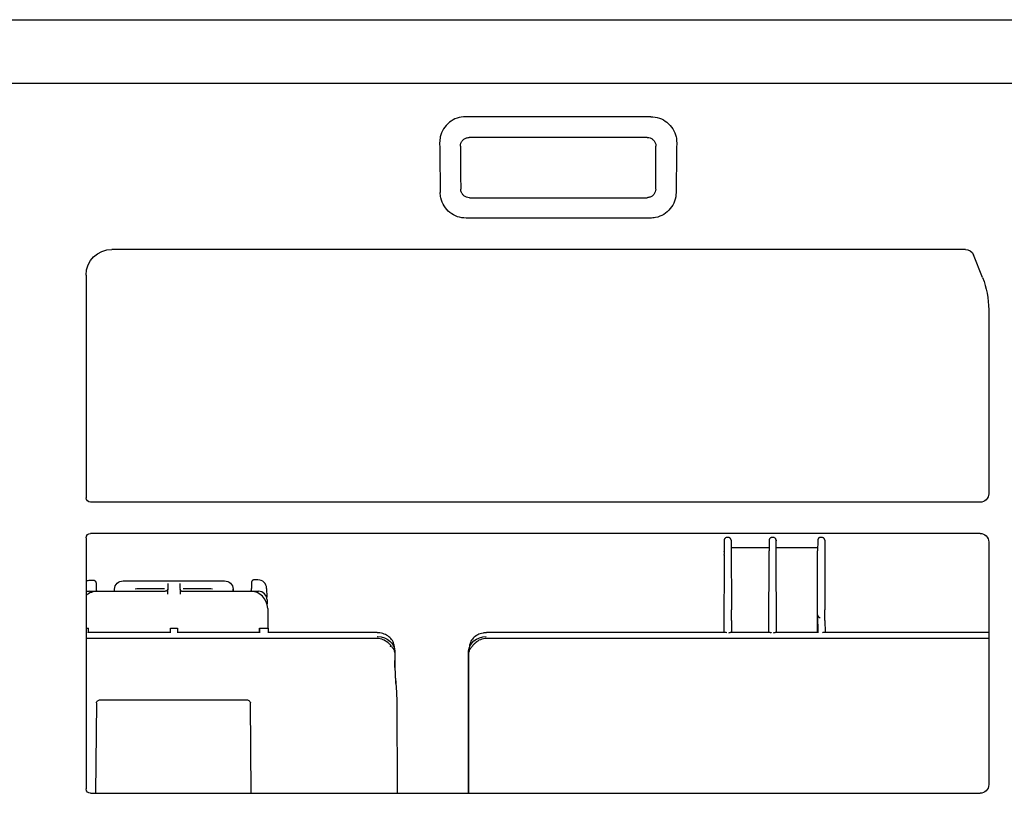
# Model space of a CAD drawing. Units: millimetres. Extents: x 13 to 168, y 104 to 202.
# Drawn here: x 82 to 92, y 115 to 123 of the extents above; entities that cross this region are included whole.
import ezdxf

# ---------------------------------------------------------------- set-up
doc = ezdxf.new("R2010")
doc.units = ezdxf.units.MM
doc.header["$MEASUREMENT"] = 0
doc.layers.add('1', color=7, linetype='Continuous', lineweight=0)

msp = doc.modelspace()

# ---------------------------------------------------------------- linework, layer by layer
at = {"layer": '1', "color": 18, "lineweight": 25, "true_color": 0x000000}
for p, q in [((78.554, 123.105), (98.541, 123.105)), ((88.855, 122.117), (86.968, 122.117)), ((88.819, 121.905), (87.004, 121.905)), ((87.007, 121.292), (88.817, 121.292)), ((88.85, 121.084), (86.974, 121.084)), ((92.061, 120.765), (83.365, 120.765)), ((92.236, 120.478), (92.143, 120.71)), ((83.102, 120.504), (83.102, 118.232)), ((92.298, 120.15), (92.298, 118.276)), ((92.211, 118.189), (83.146, 118.189)), ((83.102, 117.827), (83.102, 115.267)), ((92.211, 117.871), (83.146, 117.871)), ((89.603, 117.795), (89.602, 117.687)), ((89.647, 117.829), (89.63, 117.829)), ((89.673, 117.801), (89.673, 117.796)), ((90.061, 117.795), (90.061, 117.692)), ((90.105, 117.829), (90.088, 117.829)), ((90.132, 117.692), (90.132, 117.795)), ((90.556, 117.795), (90.555, 117.692)), ((90.6, 117.829), (90.583, 117.829)), ((90.627, 117.801), (90.627, 117.795)), ((92.298, 117.783), (92.298, 115.311)), ((89.602, 117.682), (89.602, 117.656)), ((89.674, 117.732), (89.676, 117.092)), ((90.061, 117.725), (89.674, 117.725)), ((90.058, 116.863), (90.061, 117.692)), ((90.556, 117.725), (90.132, 117.725)), ((90.135, 116.863), (90.132, 117.692)), ((90.553, 116.863), (90.555, 117.692)), ((90.627, 117.732), (90.629, 117.092)), ((89.602, 117.648), (89.599, 116.863)), ((83.48, 117.387), (83.562, 117.387)), ((83.964, 117.387), (84.029, 117.387)), ((84.431, 117.387), (84.513, 117.387)), ((84.513, 117.387), (84.513, 117.387)), ((83.135, 117.281), (83.217, 117.281)), ((83.217, 117.281), (83.909, 117.281)), ((83.39, 117.281), (83.391, 117.304)), ((83.934, 117.252), (83.938, 117.362)), ((84.056, 117.362), (84.059, 117.252)), ((84.084, 117.281), (84.776, 117.281)), ((84.602, 117.281), (84.601, 117.304)), ((84.601, 117.304), (84.602, 117.281)), ((84.776, 117.281), (84.857, 117.281)), ((84.941, 117.31), (84.943, 117.222)), ((84.946, 117.194), (84.946, 117.152)), ((84.952, 117.107), (84.954, 116.905)), ((89.603, 116.863), (89.602, 116.985)), ((89.677, 116.985), (89.677, 116.863)), ((90.059, 116.863), (90.059, 116.985)), ((90.134, 116.985), (90.134, 116.863)), ((90.555, 117.041), (90.556, 116.858)), ((90.63, 116.985), (90.631, 116.863)), ((83.102, 116.905), (83.124, 116.905)), ((83.124, 116.905), (83.124, 116.859)), ((83.124, 116.905), (83.126, 116.905)), ((83.961, 116.859), (83.961, 116.905)), ((83.961, 116.905), (84.032, 116.905)), ((84.032, 116.905), (84.032, 116.859)), ((84.868, 116.905), (84.869, 116.905)), ((84.87, 116.859), (84.869, 116.905)), ((84.869, 116.905), (84.957, 116.905)), ((84.957, 116.905), (84.958, 116.859)), ((83.102, 116.803), (86.066, 116.803)), ((86.069, 116.819), (86.068, 116.819)), ((87.182, 116.803), (92.299, 116.803)), ((86.243, 116.704), (86.243, 116.712)), ((87.008, 116.723), (87.007, 116.713)), ((86.246, 116.655), (86.245, 116.506)), ((86.248, 116.668), (86.248, 116.562)), ((86.999, 115.223), (86.999, 116.669)), ((87.002, 115.223), (87.002, 116.655)), ((86.253, 116.433), (86.253, 116.434)), ((86.258, 116.343), (86.258, 116.365)), ((83.252, 116.176), (84.732, 116.176)), ((83.208, 116.145), (83.199, 115.223)), ((84.785, 115.223), (84.776, 116.145)), ((86.267, 116.168), (86.271, 115.223)), ((83.146, 115.223), (92.211, 115.223))]:
    msp.add_line(p, q, dxfattribs=at)
for points in [[(51.417, 122.458), (75.421, 122.458), (99.424, 122.458), (123.428, 122.458)], [(83.102, 120.504), (83.102, 120.649), (83.219, 120.765), (83.365, 120.765)], [(92.061, 120.765), (92.097, 120.765), (92.13, 120.743), (92.143, 120.71)], [(92.236, 120.478), (92.277, 120.374), (92.298, 120.263), (92.298, 120.15)], [(92.298, 118.276), (92.298, 118.228), (92.259, 118.189), (92.211, 118.189)], [(83.146, 118.189), (83.121, 118.189), (83.102, 118.208), (83.102, 118.232)], [(83.102, 117.827), (83.102, 117.852), (83.121, 117.871), (83.146, 117.871)], [(89.673, 117.796), (89.673, 117.79), (89.674, 117.763), (89.674, 117.732)], [(90.132, 117.801), (90.132, 117.804), (90.132, 117.802), (90.132, 117.795)], [(90.627, 117.795), (90.627, 117.79), (90.627, 117.763), (90.627, 117.732)], [(92.211, 117.871), (92.259, 117.871), (92.298, 117.832), (92.298, 117.783)], [(89.602, 117.682), (89.602, 117.685), (89.602, 117.686), (89.602, 117.687)], [(89.602, 117.648), (89.602, 117.651), (89.602, 117.653), (89.602, 117.656)], [(83.139, 117.391), (83.126, 117.391), (83.113, 117.388), (83.102, 117.383)], [(83.18, 117.391), (83.166, 117.391), (83.153, 117.391), (83.139, 117.391)], [(83.391, 117.304), (83.394, 117.351), (83.433, 117.387), (83.48, 117.387)], [(83.631, 117.387), (83.665, 117.387), (83.774, 117.387), (83.91, 117.387)], [(84.083, 117.387), (84.219, 117.387), (84.329, 117.387), (84.362, 117.387)], [(84.513, 117.387), (84.56, 117.387), (84.599, 117.351), (84.601, 117.304)], [(84.513, 117.387), (84.56, 117.387), (84.599, 117.351), (84.601, 117.304)], [(84.853, 117.398), (84.84, 117.398), (84.827, 117.398), (84.813, 117.398)], [(84.941, 117.311), (84.94, 117.359), (84.901, 117.398), (84.853, 117.398)], [(83.217, 117.281), (83.175, 117.281), (83.134, 117.266), (83.102, 117.239)], [(83.135, 117.281), (83.124, 117.281), (83.112, 117.279), (83.102, 117.275)], [(83.208, 117.281), (83.208, 117.293), (83.208, 117.304), (83.208, 117.315)], [(83.603, 117.308), (83.64, 117.309), (83.757, 117.311), (83.902, 117.311)], [(83.936, 117.307), (83.935, 117.293), (83.923, 117.281), (83.909, 117.281)], [(84.057, 117.307), (84.058, 117.293), (84.07, 117.281), (84.084, 117.281)], [(84.091, 117.311), (84.236, 117.311), (84.354, 117.309), (84.39, 117.308)], [(84.952, 117.107), (84.951, 117.204), (84.872, 117.281), (84.776, 117.281)], [(84.786, 117.322), (84.785, 117.308), (84.785, 117.295), (84.785, 117.281)], [(84.946, 117.194), (84.945, 117.242), (84.906, 117.281), (84.857, 117.281)], [(89.677, 116.985), (89.676, 117.005), (89.676, 117.047), (89.676, 117.092)], [(90.63, 116.985), (90.63, 117.005), (90.63, 117.047), (90.629, 117.092)], [(83.126, 116.864), (83.126, 116.877), (83.126, 116.891), (83.126, 116.905)], [(84.868, 116.905), (84.867, 116.891), (84.867, 116.877), (84.867, 116.864)], [(83.961, 116.863), (83.682, 116.863), (83.403, 116.863), (83.124, 116.863)], [(84.87, 116.863), (84.59, 116.863), (84.311, 116.863), (84.032, 116.863)], [(86.067, 116.863), (85.697, 116.863), (85.328, 116.863), (84.958, 116.863)], [(86.066, 116.803), (86.108, 116.803), (86.147, 116.787), (86.178, 116.759)], [(86.067, 116.859), (86.067, 116.861), (86.067, 116.863), (86.067, 116.863)], [(87.07, 116.759), (87.101, 116.787), (87.141, 116.803), (87.182, 116.803)], [(87.183, 116.859), (87.183, 116.861), (87.183, 116.863), (87.183, 116.863)], [(89.615, 116.863), (88.804, 116.863), (87.994, 116.863), (87.183, 116.863)], [(90.071, 116.863), (89.936, 116.863), (89.801, 116.863), (89.665, 116.863)], [(90.556, 116.863), (90.411, 116.863), (90.267, 116.863), (90.122, 116.863)], [(92.299, 116.863), (91.739, 116.863), (91.179, 116.863), (90.619, 116.863)], [(86.207, 116.727), (86.209, 116.725), (86.211, 116.723), (86.212, 116.721)], [(87.036, 116.721), (87.038, 116.723), (87.039, 116.725), (87.041, 116.727)], [(86.248, 116.562), (86.247, 116.494), (86.25, 116.427), (86.257, 116.359)], [(86.257, 116.359), (86.263, 116.296), (86.266, 116.232), (86.267, 116.168)], [(83.146, 115.223), (83.121, 115.223), (83.102, 115.242), (83.102, 115.267)], [(92.298, 115.311), (92.298, 115.262), (92.259, 115.223), (92.211, 115.223)]]:
    msp.add_open_spline(points, degree=3, dxfattribs=at)
for points, knots in [([(86.968, 122.117), (86.939, 122.117), (86.909, 122.112), (86.881, 122.103), (86.853, 122.093), (86.826, 122.078), (86.803, 122.06), (86.78, 122.041), (86.76, 122.018), (86.744, 121.993), (86.729, 121.968), (86.717, 121.94), (86.711, 121.912), (86.706, 121.892), (86.704, 121.871), (86.704, 121.851)], [0, 0, 0, 0, 1, 1, 1, 2, 2, 2, 3, 3, 3, 4, 4, 4, 5, 5, 5, 5]), ([(88.855, 122.117), (88.885, 122.117), (88.915, 122.112), (88.943, 122.103), (88.971, 122.093), (88.997, 122.078), (89.02, 122.06), (89.043, 122.041), (89.064, 122.018), (89.079, 121.993), (89.095, 121.968), (89.106, 121.94), (89.113, 121.912), (89.117, 121.892), (89.119, 121.871), (89.119, 121.851)], [0, 0, 0, 0, 1, 1, 1, 2, 2, 2, 3, 3, 3, 4, 4, 4, 5, 5, 5, 5]), ([(86.916, 121.817), (86.916, 121.826), (86.918, 121.836), (86.921, 121.846), (86.924, 121.855), (86.929, 121.864), (86.935, 121.872), (86.941, 121.879), (86.949, 121.886), (86.957, 121.891), (86.965, 121.897), (86.975, 121.901), (86.984, 121.903), (86.991, 121.904), (86.997, 121.905), (87.004, 121.905)], [0, 0, 0, 0, 1, 1, 1, 2, 2, 2, 3, 3, 3, 4, 4, 4, 5, 5, 5, 5]), ([(88.819, 121.905), (88.829, 121.905), (88.839, 121.903), (88.848, 121.9), (88.858, 121.897), (88.867, 121.892), (88.874, 121.886), (88.882, 121.88), (88.889, 121.872), (88.894, 121.864), (88.899, 121.855), (88.903, 121.846), (88.905, 121.836), (88.906, 121.83), (88.907, 121.823), (88.907, 121.817)], [0, 0, 0, 0, 1, 1, 1, 2, 2, 2, 3, 3, 3, 4, 4, 4, 5, 5, 5, 5]), ([(86.704, 121.851), (86.706, 121.706), (86.708, 121.562), (86.709, 121.418), (86.71, 121.393), (86.71, 121.369), (86.71, 121.344)], [0, 0, 0, 0, 1, 1, 1, 2, 2, 2, 2]), ([(86.916, 121.817), (86.917, 121.744), (86.917, 121.671), (86.917, 121.598), (86.918, 121.525), (86.918, 121.452), (86.919, 121.379)], [0, 0, 0, 0, 1, 1, 1, 2, 2, 2, 2]), ([(88.905, 121.379), (88.905, 121.452), (88.906, 121.525), (88.906, 121.598), (88.906, 121.671), (88.907, 121.744), (88.907, 121.817)], [0, 0, 0, 0, 1, 1, 1, 2, 2, 2, 2]), ([(89.119, 121.851), (89.117, 121.706), (89.116, 121.562), (89.114, 121.418), (89.114, 121.393), (89.113, 121.369), (89.113, 121.344)], [0, 0, 0, 0, 1, 1, 1, 2, 2, 2, 2]), ([(86.974, 121.084), (86.944, 121.084), (86.914, 121.089), (86.886, 121.098), (86.858, 121.108), (86.832, 121.123), (86.809, 121.141), (86.786, 121.16), (86.766, 121.183), (86.75, 121.208), (86.735, 121.232), (86.723, 121.26), (86.717, 121.289), (86.713, 121.307), (86.71, 121.326), (86.71, 121.344)], [0, 0, 0, 0, 1, 1, 1, 2, 2, 2, 3, 3, 3, 4, 4, 4, 5, 5, 5, 5]), ([(87.007, 121.292), (86.997, 121.292), (86.987, 121.293), (86.977, 121.297), (86.968, 121.3), (86.959, 121.305), (86.951, 121.311), (86.944, 121.317), (86.937, 121.325), (86.932, 121.333), (86.927, 121.341), (86.923, 121.351), (86.921, 121.36), (86.919, 121.366), (86.919, 121.373), (86.919, 121.379)], [0, 0, 0, 0, 1, 1, 1, 2, 2, 2, 3, 3, 3, 4, 4, 4, 5, 5, 5, 5]), ([(88.905, 121.379), (88.905, 121.369), (88.903, 121.359), (88.9, 121.35), (88.896, 121.341), (88.891, 121.332), (88.885, 121.324), (88.879, 121.316), (88.871, 121.31), (88.863, 121.305), (88.855, 121.3), (88.845, 121.296), (88.836, 121.294), (88.83, 121.292), (88.823, 121.292), (88.817, 121.292)], [0, 0, 0, 0, 1, 1, 1, 2, 2, 2, 3, 3, 3, 4, 4, 4, 5, 5, 5, 5]), ([(89.113, 121.344), (89.113, 121.315), (89.107, 121.285), (89.097, 121.257), (89.087, 121.229), (89.072, 121.203), (89.053, 121.18), (89.035, 121.157), (89.012, 121.137), (88.987, 121.122), (88.961, 121.107), (88.933, 121.096), (88.904, 121.089), (88.887, 121.086), (88.868, 121.084), (88.85, 121.084)], [0, 0, 0, 0, 1, 1, 1, 2, 2, 2, 3, 3, 3, 4, 4, 4, 5, 5, 5, 5]), ([(89.63, 117.828), (89.629, 117.829), (89.628, 117.829), (89.627, 117.829), (89.624, 117.829), (89.621, 117.828), (89.618, 117.826), (89.616, 117.825), (89.614, 117.824), (89.612, 117.822), (89.61, 117.821), (89.609, 117.819), (89.608, 117.817), (89.607, 117.816), (89.606, 117.814), (89.605, 117.813), (89.605, 117.812), (89.604, 117.81), (89.604, 117.809), (89.604, 117.808), (89.604, 117.807), (89.604, 117.806), (89.603, 117.806), (89.603, 117.805), (89.603, 117.805), (89.603, 117.805), (89.603, 117.804), (89.603, 117.804), (89.603, 117.804), (89.603, 117.804), (89.603, 117.803), (89.603, 117.803), (89.603, 117.803), (89.603, 117.802), (89.603, 117.801), (89.603, 117.798), (89.603, 117.795)], [0, 0, 0, 0, 1, 1, 1, 2, 2, 2, 3, 3, 3, 4, 4, 4, 5, 5, 5, 6, 6, 6, 7, 7, 7, 8, 8, 8, 9, 9, 9, 10, 10, 10, 11, 11, 11, 12, 12, 12, 12]), ([(89.673, 117.802), (89.673, 117.802), (89.673, 117.802), (89.673, 117.802), (89.673, 117.802), (89.673, 117.803), (89.673, 117.803), (89.673, 117.803), (89.673, 117.803), (89.673, 117.803), (89.673, 117.803), (89.673, 117.804), (89.673, 117.804), (89.673, 117.804), (89.673, 117.804), (89.673, 117.805), (89.673, 117.807), (89.673, 117.808), (89.672, 117.81), (89.672, 117.812), (89.671, 117.814), (89.669, 117.816), (89.668, 117.818), (89.667, 117.82), (89.665, 117.822), (89.663, 117.824), (89.66, 117.825), (89.657, 117.827), (89.654, 117.828), (89.651, 117.829), (89.648, 117.829), (89.647, 117.829), (89.647, 117.829), (89.646, 117.829)], [0, 0, 0, 0, 1, 1, 1, 2, 2, 2, 3, 3, 3, 4, 4, 4, 5, 5, 5, 6, 6, 6, 7, 7, 7, 8, 8, 8, 9, 9, 9, 10, 10, 10, 11, 11, 11, 11]), ([(90.088, 117.828), (90.086, 117.829), (90.083, 117.828), (90.081, 117.828), (90.079, 117.827), (90.076, 117.826), (90.074, 117.825), (90.072, 117.823), (90.07, 117.822), (90.068, 117.82), (90.067, 117.819), (90.066, 117.817), (90.065, 117.816), (90.064, 117.814), (90.064, 117.813), (90.063, 117.811), (90.063, 117.81), (90.062, 117.809), (90.062, 117.808), (90.062, 117.807), (90.062, 117.806), (90.062, 117.805), (90.062, 117.805), (90.062, 117.804), (90.062, 117.804), (90.062, 117.804), (90.062, 117.804), (90.062, 117.804), (90.061, 117.803), (90.061, 117.803), (90.061, 117.803), (90.061, 117.803), (90.061, 117.803), (90.061, 117.803), (90.061, 117.802), (90.061, 117.802), (90.061, 117.802), (90.061, 117.8), (90.061, 117.798), (90.061, 117.795)], [0, 0, 0, 0, 1, 1, 1, 2, 2, 2, 3, 3, 3, 4, 4, 4, 5, 5, 5, 6, 6, 6, 7, 7, 7, 8, 8, 8, 9, 9, 9, 10, 10, 10, 11, 11, 11, 12, 12, 12, 13, 13, 13, 13]), ([(90.132, 117.795), (90.132, 117.797), (90.132, 117.798), (90.132, 117.799), (90.132, 117.801), (90.132, 117.802), (90.132, 117.802), (90.132, 117.802), (90.132, 117.803), (90.132, 117.803), (90.132, 117.803), (90.132, 117.803), (90.132, 117.804), (90.132, 117.804), (90.132, 117.804), (90.132, 117.804), (90.131, 117.805), (90.131, 117.805), (90.131, 117.806), (90.131, 117.807), (90.131, 117.809), (90.13, 117.811), (90.129, 117.814), (90.128, 117.816), (90.127, 117.818), (90.125, 117.82), (90.123, 117.822), (90.121, 117.824), (90.118, 117.826), (90.115, 117.827), (90.113, 117.828), (90.11, 117.828), (90.108, 117.829), (90.105, 117.828)], [0, 0, 0, 0, 1, 1, 1, 2, 2, 2, 3, 3, 3, 4, 4, 4, 5, 5, 5, 6, 6, 6, 7, 7, 7, 8, 8, 8, 9, 9, 9, 10, 10, 10, 11, 11, 11, 11]), ([(90.583, 117.828), (90.582, 117.829), (90.581, 117.829), (90.58, 117.829), (90.577, 117.829), (90.574, 117.828), (90.571, 117.826), (90.569, 117.825), (90.567, 117.824), (90.565, 117.822), (90.564, 117.821), (90.562, 117.819), (90.561, 117.817), (90.56, 117.816), (90.559, 117.814), (90.559, 117.813), (90.558, 117.811), (90.558, 117.81), (90.557, 117.809), (90.557, 117.808), (90.557, 117.807), (90.557, 117.806), (90.557, 117.806), (90.557, 117.805), (90.557, 117.805), (90.557, 117.805), (90.557, 117.804), (90.557, 117.804), (90.557, 117.804), (90.557, 117.804), (90.557, 117.803), (90.557, 117.803), (90.557, 117.803), (90.557, 117.802), (90.556, 117.801), (90.556, 117.798), (90.556, 117.795)], [0, 0, 0, 0, 1, 1, 1, 2, 2, 2, 3, 3, 3, 4, 4, 4, 5, 5, 5, 6, 6, 6, 7, 7, 7, 8, 8, 8, 9, 9, 9, 10, 10, 10, 11, 11, 11, 12, 12, 12, 12]), ([(90.627, 117.802), (90.627, 117.802), (90.627, 117.802), (90.627, 117.802), (90.627, 117.802), (90.627, 117.803), (90.627, 117.803), (90.627, 117.803), (90.627, 117.803), (90.627, 117.803), (90.627, 117.803), (90.627, 117.804), (90.627, 117.804), (90.627, 117.804), (90.627, 117.804), (90.627, 117.805), (90.626, 117.807), (90.626, 117.808), (90.626, 117.81), (90.625, 117.812), (90.624, 117.814), (90.623, 117.816), (90.621, 117.818), (90.62, 117.82), (90.618, 117.822), (90.616, 117.824), (90.613, 117.825), (90.611, 117.827), (90.608, 117.828), (90.604, 117.829), (90.601, 117.829), (90.601, 117.829), (90.6, 117.829), (90.6, 117.829)], [0, 0, 0, 0, 1, 1, 1, 2, 2, 2, 3, 3, 3, 4, 4, 4, 5, 5, 5, 6, 6, 6, 7, 7, 7, 8, 8, 8, 9, 9, 9, 10, 10, 10, 11, 11, 11, 11]), ([(83.207, 117.352), (83.207, 117.354), (83.207, 117.357), (83.207, 117.359), (83.207, 117.362), (83.207, 117.364), (83.206, 117.366), (83.206, 117.366), (83.206, 117.367), (83.206, 117.368), (83.206, 117.368), (83.206, 117.369), (83.206, 117.37), (83.206, 117.371), (83.205, 117.372), (83.205, 117.373), (83.204, 117.375), (83.203, 117.377), (83.202, 117.379), (83.2, 117.382), (83.198, 117.384), (83.196, 117.386), (83.193, 117.388), (83.19, 117.389), (83.187, 117.39), (83.185, 117.391), (83.183, 117.391), (83.18, 117.391)], [0, 0, 0, 0, 1, 1, 1, 2, 2, 2, 3, 3, 3, 4, 4, 4, 5, 5, 5, 6, 6, 6, 7, 7, 7, 8, 8, 8, 9, 9, 9, 9]), ([(83.562, 117.387), (83.57, 117.387), (83.577, 117.387), (83.584, 117.387), (83.592, 117.387), (83.599, 117.387), (83.605, 117.387), (83.612, 117.387), (83.617, 117.387), (83.622, 117.387), (83.626, 117.387), (83.629, 117.387), (83.631, 117.387)], [0, 0, 0, 0, 1, 1, 1, 2, 2, 2, 3, 3, 3, 4, 4, 4, 4]), ([(83.91, 117.387), (83.916, 117.387), (83.921, 117.387), (83.927, 117.387), (83.934, 117.387), (83.94, 117.387), (83.946, 117.387), (83.951, 117.387), (83.955, 117.387), (83.959, 117.387), (83.962, 117.387), (83.963, 117.387), (83.964, 117.387)], [0, 0, 0, 0, 1, 1, 1, 2, 2, 2, 3, 3, 3, 4, 4, 4, 4]), ([(84.029, 117.387), (84.03, 117.387), (84.031, 117.387), (84.033, 117.387), (84.035, 117.387), (84.039, 117.387), (84.044, 117.387), (84.049, 117.387), (84.055, 117.387), (84.061, 117.387), (84.068, 117.387), (84.075, 117.387), (84.083, 117.387)], [0, 0, 0, 0, 1, 1, 1, 2, 2, 2, 3, 3, 3, 4, 4, 4, 4]), ([(84.362, 117.387), (84.364, 117.387), (84.367, 117.387), (84.371, 117.387), (84.375, 117.387), (84.381, 117.387), (84.387, 117.387), (84.393, 117.387), (84.4, 117.387), (84.407, 117.387), (84.415, 117.387), (84.423, 117.387), (84.431, 117.387)], [0, 0, 0, 0, 1, 1, 1, 2, 2, 2, 3, 3, 3, 4, 4, 4, 4]), ([(84.813, 117.397), (84.811, 117.398), (84.81, 117.398), (84.808, 117.397), (84.805, 117.397), (84.802, 117.396), (84.8, 117.394), (84.798, 117.393), (84.796, 117.391), (84.794, 117.39), (84.793, 117.388), (84.792, 117.387), (84.791, 117.385), (84.79, 117.384), (84.789, 117.382), (84.789, 117.381), (84.788, 117.38), (84.788, 117.378), (84.788, 117.377), (84.787, 117.377), (84.787, 117.376), (84.787, 117.375), (84.787, 117.375), (84.787, 117.374), (84.787, 117.374), (84.787, 117.373), (84.787, 117.373), (84.787, 117.373), (84.787, 117.371), (84.787, 117.37), (84.787, 117.368), (84.786, 117.365), (84.786, 117.36), (84.786, 117.355), (84.786, 117.349), (84.786, 117.343), (84.786, 117.336), (84.786, 117.332), (84.786, 117.327), (84.786, 117.321)], [0, 0, 0, 0, 1, 1, 1, 2, 2, 2, 3, 3, 3, 4, 4, 4, 5, 5, 5, 6, 6, 6, 7, 7, 7, 8, 8, 8, 9, 9, 9, 10, 10, 10, 11, 11, 11, 12, 12, 12, 13, 13, 13, 13]), ([(83.208, 117.315), (83.208, 117.322), (83.208, 117.328), (83.207, 117.334), (83.207, 117.34), (83.207, 117.346), (83.207, 117.35), (83.207, 117.351), (83.207, 117.351), (83.207, 117.352)], [0, 0, 0, 0, 1, 1, 1, 2, 2, 2, 3, 3, 3, 3]), ([(90.555, 117.041), (90.555, 117.037), (90.557, 117.033), (90.559, 117.03), (90.564, 117.022), (90.573, 117.015), (90.581, 117.009), (90.582, 117.009), (90.582, 117.009), (90.582, 117.008)], [0, 0, 0, 0, 1, 1, 1, 2, 2, 2, 3, 3, 3, 3]), ([(83.124, 116.859), (83.124, 116.861), (83.124, 116.862), (83.124, 116.863), (83.124, 116.863), (83.124, 116.863), (83.124, 116.863)], [0, 0, 0, 0, 1, 1, 1, 2, 2, 2, 2]), ([(84.87, 116.863), (84.87, 116.863), (84.87, 116.863), (84.87, 116.863), (84.87, 116.863), (84.87, 116.862), (84.87, 116.86), (84.87, 116.859), (84.87, 116.859), (84.87, 116.859)], [0, 0, 0, 0, 1, 1, 1, 2, 2, 2, 3, 3, 3, 3]), ([(86.243, 116.709), (86.243, 116.72), (86.242, 116.732), (86.238, 116.744), (86.234, 116.76), (86.226, 116.776), (86.215, 116.79), (86.205, 116.804), (86.191, 116.816), (86.176, 116.827), (86.161, 116.837), (86.143, 116.845), (86.125, 116.85), (86.106, 116.856), (86.086, 116.859), (86.067, 116.859)], [0, 0, 0, 0, 1, 1, 1, 2, 2, 2, 3, 3, 3, 4, 4, 4, 5, 5, 5, 5]), ([(86.069, 116.819), (86.07, 116.819), (86.071, 116.819), (86.072, 116.819), (86.17, 116.818), (86.249, 116.75), (86.248, 116.668)], [0, 0, 0, 0, 1, 1, 1, 2, 2, 2, 2]), ([(86.999, 116.669), (86.999, 116.669), (86.999, 116.67), (86.999, 116.671), (87.001, 116.753), (87.081, 116.819), (87.179, 116.819)], [0, 0, 0, 0, 1, 1, 1, 2, 2, 2, 2]), ([(87.183, 116.859), (87.171, 116.859), (87.158, 116.857), (87.146, 116.855), (87.127, 116.852), (87.108, 116.846), (87.092, 116.837), (87.075, 116.828), (87.059, 116.817), (87.047, 116.804), (87.034, 116.791), (87.024, 116.776), (87.018, 116.76), (87.013, 116.748), (87.01, 116.736), (87.008, 116.723)], [0, 0, 0, 0, 1, 1, 1, 2, 2, 2, 3, 3, 3, 4, 4, 4, 5, 5, 5, 5]), ([(89.629, 116.858), (89.629, 116.859), (89.629, 116.859), (89.629, 116.859), (89.626, 116.861), (89.622, 116.862), (89.619, 116.863), (89.618, 116.863), (89.616, 116.863), (89.615, 116.863)], [0, 0, 0, 0, 1, 1, 1, 2, 2, 2, 3, 3, 3, 3]), ([(89.651, 116.858), (89.651, 116.859), (89.651, 116.859), (89.651, 116.859), (89.655, 116.861), (89.658, 116.862), (89.661, 116.863), (89.663, 116.863), (89.664, 116.863), (89.665, 116.863)], [0, 0, 0, 0, 1, 1, 1, 2, 2, 2, 3, 3, 3, 3]), ([(90.071, 116.863), (90.073, 116.863), (90.074, 116.863), (90.075, 116.863), (90.079, 116.862), (90.082, 116.861), (90.086, 116.859), (90.086, 116.859), (90.086, 116.859), (90.086, 116.858)], [0, 0, 0, 0, 1, 1, 1, 2, 2, 2, 3, 3, 3, 3]), ([(90.107, 116.858), (90.107, 116.859), (90.107, 116.859), (90.107, 116.859), (90.111, 116.861), (90.114, 116.862), (90.118, 116.863), (90.119, 116.863), (90.121, 116.863), (90.122, 116.863)], [0, 0, 0, 0, 1, 1, 1, 2, 2, 2, 3, 3, 3, 3]), ([(90.556, 116.863), (90.556, 116.863), (90.556, 116.863), (90.556, 116.863), (90.556, 116.863), (90.556, 116.862), (90.556, 116.86), (90.556, 116.859), (90.556, 116.859), (90.556, 116.858)], [0, 0, 0, 0, 1, 1, 1, 2, 2, 2, 3, 3, 3, 3]), ([(90.619, 116.863), (90.617, 116.863), (90.616, 116.863), (90.615, 116.863), (90.611, 116.862), (90.608, 116.861), (90.604, 116.859), (90.604, 116.859), (90.604, 116.859), (90.604, 116.858)], [0, 0, 0, 0, 1, 1, 1, 2, 2, 2, 3, 3, 3, 3]), ([(86.207, 116.727), (86.202, 116.734), (86.196, 116.741), (86.189, 116.748), (86.186, 116.752), (86.182, 116.755), (86.178, 116.759)], [0, 0, 0, 0, 1, 1, 1, 2, 2, 2, 2]), ([(86.202, 116.715), (86.202, 116.715), (86.202, 116.715), (86.202, 116.715), (86.203, 116.715), (86.203, 116.716), (86.203, 116.716), (86.203, 116.718), (86.204, 116.719), (86.204, 116.72), (86.205, 116.722), (86.206, 116.725), (86.207, 116.727)], [0, 0, 0, 0, 1, 1, 1, 2, 2, 2, 3, 3, 3, 4, 4, 4, 4]), ([(86.212, 116.721), (86.219, 116.713), (86.225, 116.705), (86.23, 116.698), (86.24, 116.683), (86.245, 116.669), (86.246, 116.655), (86.246, 116.655), (86.246, 116.655), (86.246, 116.655)], [0, 0, 0, 0, 1, 1, 1, 2, 2, 2, 3, 3, 3, 3]), ([(87.002, 116.655), (87.002, 116.655), (87.002, 116.655), (87.002, 116.656), (87.003, 116.669), (87.008, 116.683), (87.018, 116.698), (87.023, 116.705), (87.029, 116.713), (87.036, 116.721)], [0, 0, 0, 0, 1, 1, 1, 2, 2, 2, 3, 3, 3, 3]), ([(87.041, 116.727), (87.047, 116.734), (87.053, 116.741), (87.059, 116.748), (87.063, 116.751), (87.066, 116.755), (87.07, 116.759)], [0, 0, 0, 0, 1, 1, 1, 2, 2, 2, 2]), ([(86.258, 116.365), (86.257, 116.381), (86.256, 116.397), (86.255, 116.412), (86.255, 116.419), (86.254, 116.426), (86.253, 116.433)], [0, 0, 0, 0, 1, 1, 1, 2, 2, 2, 2]), ([(83.208, 116.145), (83.207, 116.147), (83.208, 116.15), (83.209, 116.152), (83.21, 116.155), (83.212, 116.159), (83.216, 116.162), (83.218, 116.165), (83.222, 116.167), (83.226, 116.169), (83.23, 116.171), (83.234, 116.173), (83.238, 116.174), (83.243, 116.175), (83.247, 116.175), (83.252, 116.176)], [0, 0, 0, 0, 1, 1, 1, 2, 2, 2, 3, 3, 3, 4, 4, 4, 5, 5, 5, 5]), ([(84.732, 116.176), (84.737, 116.175), (84.742, 116.175), (84.746, 116.174), (84.751, 116.173), (84.755, 116.171), (84.759, 116.169), (84.763, 116.167), (84.766, 116.164), (84.768, 116.162), (84.771, 116.159), (84.773, 116.156), (84.774, 116.153), (84.776, 116.15), (84.777, 116.147), (84.776, 116.145)], [0, 0, 0, 0, 1, 1, 1, 2, 2, 2, 3, 3, 3, 4, 4, 4, 5, 5, 5, 5])]:
    msp.add_open_spline(points, degree=3, knots=knots, dxfattribs=at)

doc.saveas('drawing.dxf')
